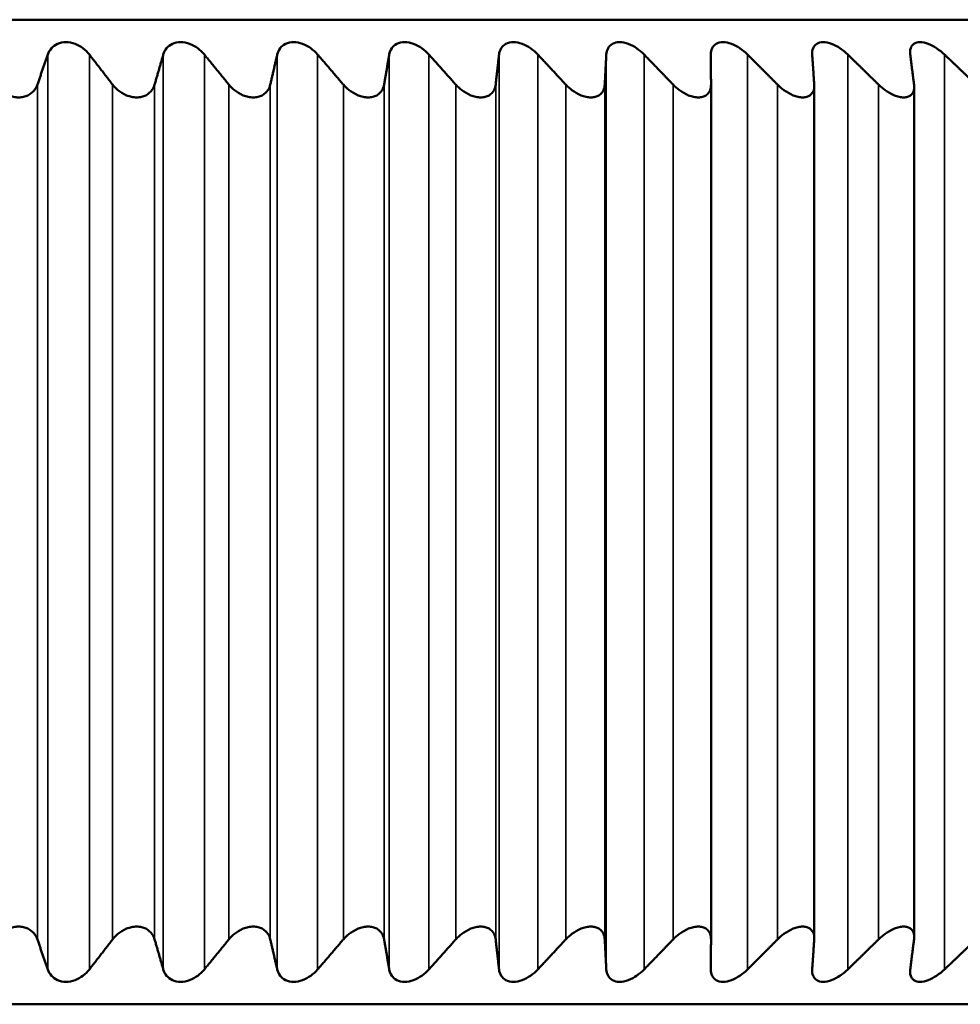
# Model space of a CAD drawing. Units: inches. Extents: x -13 to 265, y 55 to 271.
# Drawn here: x 246 to 246, y 135 to 136 of the extents above; entities that cross this region are included whole.
import ezdxf

# ---------------------------------------------------------------- set-up
doc = ezdxf.new("R2010")
doc.units = ezdxf.units.IN
doc.header["$LTSCALE"] = 18
doc.header["$MEASUREMENT"] = 0
doc.layers.add('Visible (ANSI)', color=7, linetype='Continuous', lineweight=50)
doc.layers.add('Visible Narrow (ANSI)', color=7, linetype='Continuous', lineweight=35)

msp = doc.modelspace()

# ---------------------------------------------------------------- linework, layer by layer
at = {"layer": 'Visible (ANSI)'}
for p, q in [((246.34313, 135.69312), (244.52867, 135.69312)), ((245.89459, 135.31956), (245.89459, 135.66668)), ((245.93654, 135.32001), (245.93654, 135.66623)), ((245.97714, 135.32045), (245.97714, 135.6658)), ((244.52867, 135.29312), (246.34313, 135.29312))]:
    msp.add_line(p, q, dxfattribs=at)
for points, knots in [([(245.62509, 135.67894), (245.62542, 135.67989), (245.62593, 135.68078), (245.62723, 135.68221), (245.62807, 135.68285), (245.63009, 135.68374), (245.63128, 135.68398), (245.63368, 135.68398), (245.63497, 135.68374), (245.63737, 135.68285), (245.63848, 135.68221), (245.64039, 135.68078), (245.64127, 135.67989), (245.64201, 135.67894)], [0.0171016, 0.0171016, 0.0171016, 0.0171016, 0.02747573, 0.02747573, 0.036861, 0.036861, 0.04624628, 0.04624628, 0.05563156, 0.05563156, 0.06501683, 0.06501683, 0.07539096, 0.07539096, 0.07539096, 0.07539096]), ([(245.67203, 135.67894), (245.6723, 135.67989), (245.67276, 135.68078), (245.67397, 135.68221), (245.67476, 135.68285), (245.67671, 135.68374), (245.67786, 135.68398), (245.68024, 135.68398), (245.68153, 135.68374), (245.68394, 135.68285), (245.68507, 135.68221), (245.68703, 135.68078), (245.68795, 135.67989), (245.68873, 135.67894)], [0.0171016, 0.0171016, 0.0171016, 0.0171016, 0.02747573, 0.02747573, 0.036861, 0.036861, 0.04624628, 0.04624628, 0.05563156, 0.05563156, 0.06501683, 0.06501683, 0.07539096, 0.07539096, 0.07539096, 0.07539096]), ([(245.71832, 135.67894), (245.71854, 135.67989), (245.71894, 135.68078), (245.72005, 135.68221), (245.72079, 135.68285), (245.72266, 135.68374), (245.72379, 135.68398), (245.72613, 135.68398), (245.72741, 135.68374), (245.72983, 135.68285), (245.73098, 135.68221), (245.73298, 135.68078), (245.73394, 135.67989), (245.73475, 135.67894)], [0.0171016, 0.0171016, 0.0171016, 0.0171016, 0.02747573, 0.02747573, 0.036861, 0.036861, 0.04624628, 0.04624628, 0.05563156, 0.05563156, 0.06501683, 0.06501683, 0.07539096, 0.07539096, 0.07539096, 0.07539096]), ([(245.76383, 135.67894), (245.764, 135.67989), (245.76434, 135.68078), (245.76535, 135.68221), (245.76605, 135.68285), (245.76783, 135.68374), (245.76893, 135.68398), (245.77122, 135.68398), (245.77249, 135.68374), (245.77492, 135.68285), (245.77608, 135.68221), (245.77812, 135.68078), (245.77911, 135.67989), (245.77996, 135.67894)], [0.0171016, 0.0171016, 0.0171016, 0.0171016, 0.02747573, 0.02747573, 0.036861, 0.036861, 0.04624628, 0.04624628, 0.05563156, 0.05563156, 0.06501683, 0.06501683, 0.07539096, 0.07539096, 0.07539096, 0.07539096]), ([(245.80845, 135.67894), (245.80856, 135.67989), (245.80885, 135.68078), (245.80975, 135.68221), (245.8104, 135.68285), (245.81209, 135.68374), (245.81315, 135.68398), (245.81539, 135.68398), (245.81665, 135.68374), (245.81907, 135.68285), (245.82024, 135.68221), (245.82232, 135.68078), (245.82334, 135.67989), (245.82422, 135.67894)], [0.0171016, 0.0171016, 0.0171016, 0.0171016, 0.02747573, 0.02747573, 0.036861, 0.036861, 0.04624628, 0.04624628, 0.05563156, 0.05563156, 0.06501683, 0.06501683, 0.07539096, 0.07539096, 0.07539096, 0.07539096]), ([(245.85204, 135.67894), (245.85209, 135.67989), (245.85233, 135.68078), (245.85313, 135.68221), (245.85372, 135.68285), (245.85532, 135.68374), (245.85634, 135.68398), (245.85853, 135.68398), (245.85976, 135.68374), (245.86218, 135.68285), (245.86336, 135.68221), (245.86546, 135.68078), (245.8665, 135.67989), (245.86742, 135.67894)], [0.0171016, 0.0171016, 0.0171016, 0.0171016, 0.02747573, 0.02747573, 0.036861, 0.036861, 0.04624628, 0.04624628, 0.05563156, 0.05563156, 0.06501683, 0.06501683, 0.07539096, 0.07539096, 0.07539096, 0.07539096]), ([(245.8945, 135.67894), (245.89449, 135.67989), (245.89466, 135.68078), (245.89536, 135.68221), (245.8959, 135.68285), (245.8974, 135.68374), (245.89838, 135.68398), (245.9005, 135.68398), (245.90172, 135.68374), (245.90412, 135.68285), (245.9053, 135.68221), (245.90743, 135.68078), (245.90849, 135.67989), (245.90944, 135.67894)], [0.0171016, 0.0171016, 0.0171016, 0.0171016, 0.02747573, 0.02747573, 0.036861, 0.036861, 0.04624628, 0.04624628, 0.05563156, 0.05563156, 0.06501683, 0.06501683, 0.07539096, 0.07539096, 0.07539096, 0.07539096]), ([(245.93569, 135.67894), (245.93563, 135.67989), (245.93575, 135.68078), (245.93633, 135.68221), (245.93682, 135.68285), (245.93822, 135.68374), (245.93915, 135.68398), (245.9412, 135.68398), (245.9424, 135.68374), (245.94477, 135.68285), (245.94595, 135.68221), (245.9481, 135.68078), (245.94918, 135.67989), (245.95016, 135.67894)], [0.0171016, 0.0171016, 0.0171016, 0.0171016, 0.02747573, 0.02747573, 0.036861, 0.036861, 0.04624628, 0.04624628, 0.05563156, 0.05563156, 0.06501683, 0.06501683, 0.07539096, 0.07539096, 0.07539096, 0.07539096]), ([(245.97552, 135.67894), (245.9754, 135.67989), (245.97546, 135.68078), (245.97594, 135.68221), (245.97636, 135.68285), (245.97766, 135.68374), (245.97854, 135.68398), (245.98052, 135.68398), (245.98168, 135.68374), (245.98403, 135.68285), (245.98521, 135.68221), (245.98737, 135.68078), (245.98846, 135.67989), (245.98947, 135.67894)], [0.0171016, 0.0171016, 0.0171016, 0.0171016, 0.02747573, 0.02747573, 0.036861, 0.036861, 0.04624628, 0.04624628, 0.05563156, 0.05563156, 0.06501683, 0.06501683, 0.07539096, 0.07539096, 0.07539096, 0.07539096]), ([(245.6036, 135.66674), (245.60419, 135.66593), (245.6049, 135.66516), (245.60661, 135.66369), (245.6078, 135.66293), (245.60976, 135.66212), (245.61045, 135.66191), (245.61184, 135.66163), (245.61254, 135.66155), (245.6139, 135.66155), (245.61457, 135.66163), (245.61585, 135.66191), (245.61646, 135.66212), (245.61812, 135.66293), (245.61901, 135.66369), (245.62017, 135.66516), (245.62058, 135.66593), (245.62086, 135.66674)], [0.01690139, 0.01690139, 0.01690139, 0.01690139, 0.02574581, 0.02574581, 0.03632785, 0.03632785, 0.04161887, 0.04161887, 0.04690989, 0.04690989, 0.0522009, 0.0522009, 0.05749192, 0.05749192, 0.06807396, 0.06807396, 0.07691838, 0.07691838, 0.07691838, 0.07691838]), ([(245.65144, 135.66674), (245.65207, 135.66593), (245.6528, 135.66516), (245.65458, 135.66369), (245.65579, 135.66293), (245.65778, 135.66212), (245.65847, 135.66191), (245.65985, 135.66163), (245.66055, 135.66155), (245.6619, 135.66155), (245.66256, 135.66163), (245.66381, 135.66191), (245.6644, 135.66212), (245.66599, 135.66293), (245.66683, 135.66369), (245.6679, 135.66516), (245.66827, 135.66593), (245.6685, 135.66674)], [0.01690139, 0.01690139, 0.01690139, 0.01690139, 0.02574581, 0.02574581, 0.03632785, 0.03632785, 0.04161887, 0.04161887, 0.04690989, 0.04690989, 0.0522009, 0.0522009, 0.05749192, 0.05749192, 0.06807396, 0.06807396, 0.07691838, 0.07691838, 0.07691838, 0.07691838]), ([(245.69868, 135.66674), (245.69935, 135.66593), (245.70011, 135.66516), (245.70195, 135.66369), (245.70318, 135.66293), (245.70518, 135.66212), (245.70587, 135.66191), (245.70726, 135.66163), (245.70795, 135.66155), (245.70928, 135.66155), (245.70993, 135.66163), (245.71114, 135.66191), (245.71171, 135.66212), (245.71324, 135.66293), (245.71402, 135.66369), (245.715, 135.66516), (245.71532, 135.66593), (245.7155, 135.66674)], [0.01690139, 0.01690139, 0.01690139, 0.01690139, 0.02574581, 0.02574581, 0.03632785, 0.03632785, 0.04161887, 0.04161887, 0.04690989, 0.04690989, 0.0522009, 0.0522009, 0.05749192, 0.05749192, 0.06807396, 0.06807396, 0.07691838, 0.07691838, 0.07691838, 0.07691838]), ([(245.74521, 135.66674), (245.74591, 135.66593), (245.7467, 135.66516), (245.74858, 135.66369), (245.74984, 135.66293), (245.75185, 135.66212), (245.75254, 135.66191), (245.75392, 135.66163), (245.7546, 135.66155), (245.75591, 135.66155), (245.75654, 135.66163), (245.75772, 135.66191), (245.75826, 135.66212), (245.75972, 135.66293), (245.76045, 135.66369), (245.76133, 135.66516), (245.7616, 135.66593), (245.76174, 135.66674)], [0.01690139, 0.01690139, 0.01690139, 0.01690139, 0.02574581, 0.02574581, 0.03632785, 0.03632785, 0.04161887, 0.04161887, 0.04690989, 0.04690989, 0.0522009, 0.0522009, 0.05749192, 0.05749192, 0.06807396, 0.06807396, 0.07691838, 0.07691838, 0.07691838, 0.07691838]), ([(245.79089, 135.66674), (245.79162, 135.66593), (245.79244, 135.66516), (245.79436, 135.66369), (245.79564, 135.66293), (245.79765, 135.66212), (245.79834, 135.66191), (245.7997, 135.66163), (245.80038, 135.66155), (245.80166, 135.66155), (245.80227, 135.66163), (245.80341, 135.66191), (245.80394, 135.66212), (245.80532, 135.66293), (245.80599, 135.66369), (245.80677, 135.66516), (245.80699, 135.66593), (245.80708, 135.66674)], [0.01690139, 0.01690139, 0.01690139, 0.01690139, 0.02574581, 0.02574581, 0.03632785, 0.03632785, 0.04161887, 0.04161887, 0.04690989, 0.04690989, 0.0522009, 0.0522009, 0.05749192, 0.05749192, 0.06807396, 0.06807396, 0.07691838, 0.07691838, 0.07691838, 0.07691838]), ([(245.83559, 135.66674), (245.83635, 135.66593), (245.8372, 135.66516), (245.83916, 135.66369), (245.84045, 135.66293), (245.84246, 135.66212), (245.84315, 135.66191), (245.8445, 135.66163), (245.84516, 135.66155), (245.84641, 135.66155), (245.847, 135.66163), (245.8481, 135.66191), (245.8486, 135.66212), (245.84991, 135.66293), (245.85052, 135.66369), (245.85119, 135.66516), (245.85136, 135.66593), (245.85141, 135.66674)], [0.01690139, 0.01690139, 0.01690139, 0.01690139, 0.02574581, 0.02574581, 0.03632785, 0.03632785, 0.04161887, 0.04161887, 0.04690989, 0.04690989, 0.0522009, 0.0522009, 0.05749192, 0.05749192, 0.06807396, 0.06807396, 0.07691838, 0.07691838, 0.07691838, 0.07691838]), ([(245.8792, 135.66674), (245.87999, 135.66593), (245.88086, 135.66516), (245.88285, 135.66369), (245.88415, 135.66293), (245.88616, 135.66212), (245.88684, 135.66191), (245.88817, 135.66163), (245.88882, 135.66155), (245.89003, 135.66155), (245.89061, 135.66163), (245.89166, 135.66191), (245.89213, 135.66212), (245.89335, 135.66293), (245.89391, 135.66369), (245.89447, 135.66516), (245.8946, 135.66593), (245.89459, 135.66674)], [0.01690139, 0.01690139, 0.01690139, 0.01690139, 0.02574581, 0.02574581, 0.03632785, 0.03632785, 0.04161887, 0.04161887, 0.04690989, 0.04690989, 0.0522009, 0.0522009, 0.05749192, 0.05749192, 0.06807396, 0.06807396, 0.07691838, 0.07691838, 0.07691838, 0.07691838]), ([(245.9216, 135.66674), (245.92241, 135.66593), (245.9233, 135.66516), (245.92532, 135.66369), (245.92663, 135.66293), (245.92862, 135.66212), (245.92929, 135.66191), (245.9306, 135.66163), (245.93123, 135.66155), (245.93241, 135.66155), (245.93297, 135.66163), (245.93397, 135.66191), (245.93441, 135.66212), (245.93555, 135.66293), (245.93604, 135.66369), (245.9365, 135.66516), (245.93658, 135.66593), (245.93652, 135.66674)], [0.01690139, 0.01690139, 0.01690139, 0.01690139, 0.02574581, 0.02574581, 0.03632785, 0.03632785, 0.04161887, 0.04161887, 0.04690989, 0.04690989, 0.0522009, 0.0522009, 0.05749192, 0.05749192, 0.06807396, 0.06807396, 0.07691838, 0.07691838, 0.07691838, 0.07691838]), ([(245.96266, 135.66674), (245.96349, 135.66593), (245.9644, 135.66516), (245.96645, 135.66369), (245.96776, 135.66293), (245.96973, 135.66212), (245.9704, 135.66191), (245.97167, 135.66163), (245.97229, 135.66155), (245.97343, 135.66155), (245.97396, 135.66163), (245.97491, 135.66191), (245.97533, 135.66212), (245.97638, 135.66293), (245.9768, 135.66369), (245.97716, 135.66516), (245.97718, 135.66593), (245.97708, 135.66674)], [0.01690139, 0.01690139, 0.01690139, 0.01690139, 0.02574581, 0.02574581, 0.03632785, 0.03632785, 0.04161887, 0.04161887, 0.04690989, 0.04690989, 0.0522009, 0.0522009, 0.05749192, 0.05749192, 0.06807396, 0.06807396, 0.07691838, 0.07691838, 0.07691838, 0.07691838]), ([(245.62086, 135.3195), (245.62058, 135.32032), (245.62017, 135.32108), (245.61901, 135.32255), (245.61812, 135.32332), (245.61646, 135.32412), (245.61585, 135.32433), (245.61457, 135.32462), (245.6139, 135.32469), (245.61254, 135.32469), (245.61184, 135.32462), (245.61045, 135.32433), (245.60976, 135.32412), (245.6078, 135.32332), (245.60661, 135.32255), (245.6049, 135.32108), (245.60419, 135.32032), (245.6036, 135.3195)], [0.10939559, 0.10939559, 0.10939559, 0.10939559, 0.11824001, 0.11824001, 0.12882205, 0.12882205, 0.13411306, 0.13411306, 0.13940408, 0.13940408, 0.1446951, 0.1446951, 0.14998612, 0.14998612, 0.16056815, 0.16056815, 0.16941258, 0.16941258, 0.16941258, 0.16941258]), ([(245.6685, 135.3195), (245.66827, 135.32032), (245.6679, 135.32108), (245.66683, 135.32255), (245.66599, 135.32332), (245.6644, 135.32412), (245.66381, 135.32433), (245.66256, 135.32462), (245.6619, 135.32469), (245.66055, 135.32469), (245.65985, 135.32462), (245.65847, 135.32433), (245.65778, 135.32412), (245.65579, 135.32332), (245.65458, 135.32255), (245.6528, 135.32108), (245.65207, 135.32032), (245.65144, 135.3195)], [0.10939559, 0.10939559, 0.10939559, 0.10939559, 0.11824001, 0.11824001, 0.12882205, 0.12882205, 0.13411306, 0.13411306, 0.13940408, 0.13940408, 0.1446951, 0.1446951, 0.14998612, 0.14998612, 0.16056815, 0.16056815, 0.16941258, 0.16941258, 0.16941258, 0.16941258]), ([(245.7155, 135.3195), (245.71532, 135.32032), (245.715, 135.32108), (245.71402, 135.32255), (245.71324, 135.32332), (245.71171, 135.32412), (245.71114, 135.32433), (245.70993, 135.32462), (245.70928, 135.32469), (245.70795, 135.32469), (245.70726, 135.32462), (245.70587, 135.32433), (245.70518, 135.32412), (245.70318, 135.32332), (245.70195, 135.32255), (245.70011, 135.32108), (245.69935, 135.32032), (245.69868, 135.3195)], [0.10939559, 0.10939559, 0.10939559, 0.10939559, 0.11824001, 0.11824001, 0.12882205, 0.12882205, 0.13411306, 0.13411306, 0.13940408, 0.13940408, 0.1446951, 0.1446951, 0.14998612, 0.14998612, 0.16056815, 0.16056815, 0.16941258, 0.16941258, 0.16941258, 0.16941258]), ([(245.76174, 135.3195), (245.7616, 135.32032), (245.76133, 135.32108), (245.76045, 135.32255), (245.75972, 135.32332), (245.75826, 135.32412), (245.75772, 135.32433), (245.75654, 135.32462), (245.75591, 135.32469), (245.7546, 135.32469), (245.75392, 135.32462), (245.75254, 135.32433), (245.75185, 135.32412), (245.74984, 135.32332), (245.74858, 135.32255), (245.7467, 135.32108), (245.74591, 135.32032), (245.74521, 135.3195)], [0.10939559, 0.10939559, 0.10939559, 0.10939559, 0.11824001, 0.11824001, 0.12882205, 0.12882205, 0.13411306, 0.13411306, 0.13940408, 0.13940408, 0.1446951, 0.1446951, 0.14998612, 0.14998612, 0.16056815, 0.16056815, 0.16941258, 0.16941258, 0.16941258, 0.16941258]), ([(245.80708, 135.3195), (245.80699, 135.32032), (245.80677, 135.32108), (245.80599, 135.32255), (245.80532, 135.32332), (245.80394, 135.32412), (245.80341, 135.32433), (245.80227, 135.32462), (245.80166, 135.32469), (245.80038, 135.32469), (245.7997, 135.32462), (245.79834, 135.32433), (245.79765, 135.32412), (245.79564, 135.32332), (245.79436, 135.32255), (245.79244, 135.32108), (245.79162, 135.32032), (245.79089, 135.3195)], [0.10939559, 0.10939559, 0.10939559, 0.10939559, 0.11824001, 0.11824001, 0.12882205, 0.12882205, 0.13411306, 0.13411306, 0.13940408, 0.13940408, 0.1446951, 0.1446951, 0.14998612, 0.14998612, 0.16056815, 0.16056815, 0.16941258, 0.16941258, 0.16941258, 0.16941258]), ([(245.85141, 135.3195), (245.85136, 135.32032), (245.85119, 135.32108), (245.85052, 135.32255), (245.84991, 135.32332), (245.8486, 135.32412), (245.8481, 135.32433), (245.847, 135.32462), (245.84641, 135.32469), (245.84516, 135.32469), (245.8445, 135.32462), (245.84315, 135.32433), (245.84246, 135.32412), (245.84045, 135.32332), (245.83916, 135.32255), (245.8372, 135.32108), (245.83635, 135.32032), (245.83559, 135.3195)], [0.10939559, 0.10939559, 0.10939559, 0.10939559, 0.11824001, 0.11824001, 0.12882205, 0.12882205, 0.13411306, 0.13411306, 0.13940408, 0.13940408, 0.1446951, 0.1446951, 0.14998612, 0.14998612, 0.16056815, 0.16056815, 0.16941258, 0.16941258, 0.16941258, 0.16941258]), ([(245.89459, 135.3195), (245.8946, 135.32032), (245.89447, 135.32108), (245.89391, 135.32255), (245.89335, 135.32332), (245.89213, 135.32412), (245.89166, 135.32433), (245.89061, 135.32462), (245.89003, 135.32469), (245.88882, 135.32469), (245.88817, 135.32462), (245.88684, 135.32433), (245.88616, 135.32412), (245.88415, 135.32332), (245.88285, 135.32255), (245.88086, 135.32108), (245.87999, 135.32032), (245.8792, 135.3195)], [0.10939559, 0.10939559, 0.10939559, 0.10939559, 0.11824001, 0.11824001, 0.12882205, 0.12882205, 0.13411306, 0.13411306, 0.13940408, 0.13940408, 0.1446951, 0.1446951, 0.14998612, 0.14998612, 0.16056815, 0.16056815, 0.16941258, 0.16941258, 0.16941258, 0.16941258]), ([(245.93652, 135.3195), (245.93658, 135.32032), (245.9365, 135.32108), (245.93604, 135.32255), (245.93555, 135.32332), (245.93441, 135.32412), (245.93397, 135.32433), (245.93297, 135.32462), (245.93241, 135.32469), (245.93123, 135.32469), (245.9306, 135.32462), (245.92929, 135.32433), (245.92862, 135.32412), (245.92663, 135.32332), (245.92532, 135.32255), (245.9233, 135.32108), (245.92241, 135.32032), (245.9216, 135.3195)], [0.10939559, 0.10939559, 0.10939559, 0.10939559, 0.11824001, 0.11824001, 0.12882205, 0.12882205, 0.13411306, 0.13411306, 0.13940408, 0.13940408, 0.1446951, 0.1446951, 0.14998612, 0.14998612, 0.16056815, 0.16056815, 0.16941258, 0.16941258, 0.16941258, 0.16941258]), ([(245.97708, 135.3195), (245.97718, 135.32032), (245.97716, 135.32108), (245.9768, 135.32255), (245.97638, 135.32332), (245.97533, 135.32412), (245.97491, 135.32433), (245.97396, 135.32462), (245.97343, 135.32469), (245.97229, 135.32469), (245.97167, 135.32462), (245.9704, 135.32433), (245.96973, 135.32412), (245.96776, 135.32332), (245.96645, 135.32255), (245.9644, 135.32108), (245.96349, 135.32032), (245.96266, 135.3195)], [0.10939559, 0.10939559, 0.10939559, 0.10939559, 0.11824001, 0.11824001, 0.12882205, 0.12882205, 0.13411306, 0.13411306, 0.13940408, 0.13940408, 0.1446951, 0.1446951, 0.14998612, 0.14998612, 0.16056815, 0.16056815, 0.16941258, 0.16941258, 0.16941258, 0.16941258]), ([(245.64201, 135.3073), (245.64127, 135.30635), (245.64039, 135.30547), (245.63848, 135.30404), (245.63737, 135.3034), (245.63497, 135.30251), (245.63368, 135.30226), (245.63128, 135.30226), (245.63009, 135.30251), (245.62807, 135.3034), (245.62723, 135.30404), (245.62593, 135.30547), (245.62542, 135.30635), (245.62509, 135.3073)], [0.11092301, 0.11092301, 0.11092301, 0.11092301, 0.12129713, 0.12129713, 0.13068241, 0.13068241, 0.14006769, 0.14006769, 0.14945296, 0.14945296, 0.15883824, 0.15883824, 0.16921237, 0.16921237, 0.16921237, 0.16921237]), ([(245.68873, 135.3073), (245.68795, 135.30635), (245.68703, 135.30547), (245.68507, 135.30404), (245.68394, 135.3034), (245.68153, 135.30251), (245.68024, 135.30226), (245.67786, 135.30226), (245.67671, 135.30251), (245.67476, 135.3034), (245.67397, 135.30404), (245.67276, 135.30547), (245.6723, 135.30635), (245.67203, 135.3073)], [0.11092301, 0.11092301, 0.11092301, 0.11092301, 0.12129713, 0.12129713, 0.13068241, 0.13068241, 0.14006769, 0.14006769, 0.14945296, 0.14945296, 0.15883824, 0.15883824, 0.16921237, 0.16921237, 0.16921237, 0.16921237]), ([(245.73475, 135.3073), (245.73394, 135.30635), (245.73298, 135.30547), (245.73098, 135.30404), (245.72983, 135.3034), (245.72741, 135.30251), (245.72613, 135.30226), (245.72379, 135.30226), (245.72266, 135.30251), (245.72079, 135.3034), (245.72005, 135.30404), (245.71894, 135.30547), (245.71854, 135.30635), (245.71832, 135.3073)], [0.11092301, 0.11092301, 0.11092301, 0.11092301, 0.12129713, 0.12129713, 0.13068241, 0.13068241, 0.14006769, 0.14006769, 0.14945296, 0.14945296, 0.15883824, 0.15883824, 0.16921237, 0.16921237, 0.16921237, 0.16921237]), ([(245.77996, 135.3073), (245.77911, 135.30635), (245.77812, 135.30547), (245.77608, 135.30404), (245.77492, 135.3034), (245.77249, 135.30251), (245.77122, 135.30226), (245.76893, 135.30226), (245.76783, 135.30251), (245.76605, 135.3034), (245.76535, 135.30404), (245.76434, 135.30547), (245.764, 135.30635), (245.76383, 135.3073)], [0.11092301, 0.11092301, 0.11092301, 0.11092301, 0.12129713, 0.12129713, 0.13068241, 0.13068241, 0.14006769, 0.14006769, 0.14945296, 0.14945296, 0.15883824, 0.15883824, 0.16921237, 0.16921237, 0.16921237, 0.16921237]), ([(245.82422, 135.3073), (245.82334, 135.30635), (245.82232, 135.30547), (245.82024, 135.30404), (245.81907, 135.3034), (245.81665, 135.30251), (245.81539, 135.30226), (245.81315, 135.30226), (245.81209, 135.30251), (245.8104, 135.3034), (245.80975, 135.30404), (245.80885, 135.30547), (245.80856, 135.30635), (245.80845, 135.3073)], [0.11092301, 0.11092301, 0.11092301, 0.11092301, 0.12129713, 0.12129713, 0.13068241, 0.13068241, 0.14006769, 0.14006769, 0.14945296, 0.14945296, 0.15883824, 0.15883824, 0.16921237, 0.16921237, 0.16921237, 0.16921237]), ([(245.86742, 135.3073), (245.8665, 135.30635), (245.86546, 135.30547), (245.86336, 135.30404), (245.86218, 135.3034), (245.85976, 135.30251), (245.85853, 135.30226), (245.85634, 135.30226), (245.85532, 135.30251), (245.85372, 135.3034), (245.85313, 135.30404), (245.85233, 135.30547), (245.85209, 135.30635), (245.85204, 135.3073)], [0.11092301, 0.11092301, 0.11092301, 0.11092301, 0.12129713, 0.12129713, 0.13068241, 0.13068241, 0.14006769, 0.14006769, 0.14945296, 0.14945296, 0.15883824, 0.15883824, 0.16921237, 0.16921237, 0.16921237, 0.16921237]), ([(245.90944, 135.3073), (245.90849, 135.30635), (245.90743, 135.30547), (245.9053, 135.30404), (245.90412, 135.3034), (245.90172, 135.30251), (245.9005, 135.30226), (245.89838, 135.30226), (245.8974, 135.30251), (245.8959, 135.3034), (245.89536, 135.30404), (245.89466, 135.30547), (245.89449, 135.30635), (245.8945, 135.3073)], [0.11092301, 0.11092301, 0.11092301, 0.11092301, 0.12129713, 0.12129713, 0.13068241, 0.13068241, 0.14006769, 0.14006769, 0.14945296, 0.14945296, 0.15883824, 0.15883824, 0.16921237, 0.16921237, 0.16921237, 0.16921237]), ([(245.95016, 135.3073), (245.94918, 135.30635), (245.9481, 135.30547), (245.94595, 135.30404), (245.94477, 135.3034), (245.9424, 135.30251), (245.9412, 135.30226), (245.93915, 135.30226), (245.93822, 135.30251), (245.93682, 135.3034), (245.93633, 135.30404), (245.93575, 135.30547), (245.93563, 135.30635), (245.93569, 135.3073)], [0.11092301, 0.11092301, 0.11092301, 0.11092301, 0.12129713, 0.12129713, 0.13068241, 0.13068241, 0.14006769, 0.14006769, 0.14945296, 0.14945296, 0.15883824, 0.15883824, 0.16921237, 0.16921237, 0.16921237, 0.16921237]), ([(245.98947, 135.3073), (245.98846, 135.30635), (245.98737, 135.30547), (245.98521, 135.30404), (245.98403, 135.3034), (245.98168, 135.30251), (245.98052, 135.30226), (245.97854, 135.30226), (245.97766, 135.30251), (245.97636, 135.3034), (245.97594, 135.30404), (245.97546, 135.30547), (245.9754, 135.30635), (245.97552, 135.3073)], [0.11092301, 0.11092301, 0.11092301, 0.11092301, 0.12129713, 0.12129713, 0.13068241, 0.13068241, 0.14006769, 0.14006769, 0.14945296, 0.14945296, 0.15883824, 0.15883824, 0.16921237, 0.16921237, 0.16921237, 0.16921237])]:
    msp.add_open_spline(points, degree=3, knots=knots, dxfattribs=at)
for points, weights in [([(245.62509, 135.67894), (245.62299, 135.6729), (245.62086, 135.66674)], [1.00014780046, 1.00017655139, 1.00014845298]), ([(245.65144, 135.66674), (245.64669, 135.6729), (245.64201, 135.67894)], [1.00014845298, 1.00017655139, 1.00014780046]), ([(245.67203, 135.67894), (245.67028, 135.6729), (245.6685, 135.66674)], [1.00014780046, 1.00017655139, 1.00014845298]), ([(245.69868, 135.66674), (245.69367, 135.6729), (245.68873, 135.67894)], [1.00014845298, 1.0001765514, 1.00014780046]), ([(245.71832, 135.67894), (245.71692, 135.6729), (245.7155, 135.66674)], [1.00014780046, 1.00017655139, 1.00014845298]), ([(245.74521, 135.66674), (245.73995, 135.6729), (245.73475, 135.67894)], [1.00014845298, 1.00017655139, 1.00014780046]), ([(245.76383, 135.67894), (245.76279, 135.6729), (245.76174, 135.66674)], [1.00014780046, 1.00017655139, 1.00014845298]), ([(245.79089, 135.66674), (245.78539, 135.6729), (245.77996, 135.67894)], [1.00014845299, 1.0001765514, 1.00014780046]), ([(245.80845, 135.67894), (245.80777, 135.6729), (245.80708, 135.66674)], [1.00014780046, 1.0001765514, 1.00014845299]), ([(245.83559, 135.66674), (245.82987, 135.6729), (245.82422, 135.67894)], [1.00014845298, 1.00017655139, 1.00014780046]), ([(245.85204, 135.67894), (245.85173, 135.6729), (245.85141, 135.66674)], [1.00014780046, 1.00017655139, 1.00014845298]), ([(245.8792, 135.66674), (245.87327, 135.6729), (245.86742, 135.67894)], [1.00014845298, 1.00017655139, 1.00014780046]), ([(245.8945, 135.67894), (245.89454, 135.6729), (245.89459, 135.66674)], [1.00014780046, 1.00017655139, 1.00014845298]), ([(245.9216, 135.66674), (245.91548, 135.6729), (245.90944, 135.67894)], [1.00014845298, 1.00017655139, 1.00014780046]), ([(245.93569, 135.67894), (245.93611, 135.6729), (245.93652, 135.66674)], [1.00014780046, 1.00017655139, 1.00014845298]), ([(245.96266, 135.66674), (245.95637, 135.6729), (245.95016, 135.67894)], [1.00014845298, 1.00017655139, 1.00014780046]), ([(245.97552, 135.67894), (245.97629, 135.6729), (245.97708, 135.66674)], [1.00014780046, 1.00017655139, 1.00014845298]), ([(246.00228, 135.66674), (245.99583, 135.6729), (245.98947, 135.67894)], [1.00014845298, 1.00017655139, 1.00014780046]), ([(245.62086, 135.3195), (245.62299, 135.31335), (245.62509, 135.3073)], [1.00014845298, 1.00017655139, 1.00014780046]), ([(245.64201, 135.3073), (245.64669, 135.31335), (245.65144, 135.3195)], [1.00014780046, 1.0001765514, 1.00014845298]), ([(245.6685, 135.3195), (245.67028, 135.31335), (245.67203, 135.3073)], [1.00014845298, 1.00017655139, 1.00014780046]), ([(245.68873, 135.3073), (245.69367, 135.31335), (245.69868, 135.3195)], [1.00014780046, 1.00017655139, 1.00014845298]), ([(245.7155, 135.3195), (245.71692, 135.31335), (245.71832, 135.3073)], [1.00014845298, 1.00017655139, 1.00014780046]), ([(245.73475, 135.3073), (245.73995, 135.31335), (245.74521, 135.3195)], [1.00014780046, 1.00017655139, 1.00014845298]), ([(245.76174, 135.3195), (245.76279, 135.31335), (245.76383, 135.3073)], [1.00014845298, 1.0001765514, 1.00014780046]), ([(245.77996, 135.3073), (245.78539, 135.31335), (245.79089, 135.3195)], [1.00014780046, 1.0001765514, 1.00014845298]), ([(245.80708, 135.3195), (245.80777, 135.31335), (245.80845, 135.3073)], [1.00014845298, 1.00017655139, 1.00014780046]), ([(245.82422, 135.3073), (245.82987, 135.31335), (245.83559, 135.3195)], [1.00014780046, 1.00017655139, 1.00014845298]), ([(245.85141, 135.3195), (245.85173, 135.31335), (245.85204, 135.3073)], [1.00014845298, 1.00017655139, 1.00014780046]), ([(245.86742, 135.3073), (245.87327, 135.31335), (245.8792, 135.3195)], [1.00014780046, 1.00017655139, 1.00014845298]), ([(245.89459, 135.3195), (245.89454, 135.31335), (245.8945, 135.3073)], [1.00014845298, 1.00017655139, 1.00014780046]), ([(245.90944, 135.3073), (245.91548, 135.31335), (245.9216, 135.3195)], [1.00014780046, 1.0001765514, 1.00014845298]), ([(245.93652, 135.3195), (245.93611, 135.31335), (245.93569, 135.3073)], [1.00014845298, 1.00017655139, 1.00014780046]), ([(245.95016, 135.3073), (245.95637, 135.31335), (245.96266, 135.3195)], [1.00014780046, 1.00017655139, 1.00014845298]), ([(245.97708, 135.3195), (245.97629, 135.31335), (245.97552, 135.3073)], [1.00014845298, 1.00017655139, 1.00014780046]), ([(245.98947, 135.3073), (245.99583, 135.31335), (246.00228, 135.3195)], [1.00014780046, 1.00017655139, 1.00014845298])]:
    msp.add_rational_spline(points, weights, degree=2, dxfattribs=at)
at = {"layer": 'Visible Narrow (ANSI)'}
for p, q in [((245.62509, 135.3073), (245.62509, 135.67894)), ((245.64201, 135.3073), (245.64201, 135.67894)), ((245.67203, 135.3073), (245.67203, 135.67894)), ((245.68873, 135.3073), (245.68873, 135.67894)), ((245.71832, 135.3073), (245.71832, 135.67894)), ((245.73475, 135.3073), (245.73475, 135.67894)), ((245.76383, 135.3073), (245.76383, 135.67894)), ((245.77996, 135.3073), (245.77996, 135.67894)), ((245.80845, 135.3073), (245.80845, 135.67894)), ((245.82422, 135.3073), (245.82422, 135.67894)), ((245.85204, 135.3073), (245.85204, 135.67894)), ((245.86742, 135.3073), (245.86742, 135.67894)), ((245.90944, 135.3073), (245.90944, 135.67894)), ((245.95016, 135.3073), (245.95016, 135.67894)), ((245.98947, 135.3073), (245.98947, 135.67894)), ((245.62086, 135.3195), (245.62086, 135.66674)), ((245.65144, 135.66674), (245.65144, 135.3195)), ((245.6685, 135.3195), (245.6685, 135.66674)), ((245.69868, 135.66674), (245.69868, 135.3195)), ((245.7155, 135.3195), (245.7155, 135.66674)), ((245.74521, 135.66674), (245.74521, 135.3195)), ((245.76174, 135.3195), (245.76174, 135.66674)), ((245.79089, 135.66674), (245.79089, 135.3195)), ((245.80708, 135.3195), (245.80708, 135.66674)), ((245.83559, 135.66674), (245.83559, 135.3195)), ((245.85141, 135.3195), (245.85141, 135.66674)), ((245.8792, 135.66674), (245.8792, 135.3195)), ((245.9216, 135.66674), (245.9216, 135.3195)), ((245.96266, 135.66674), (245.96266, 135.3195))]:
    msp.add_line(p, q, dxfattribs=at)

doc.saveas('drawing.dxf')
